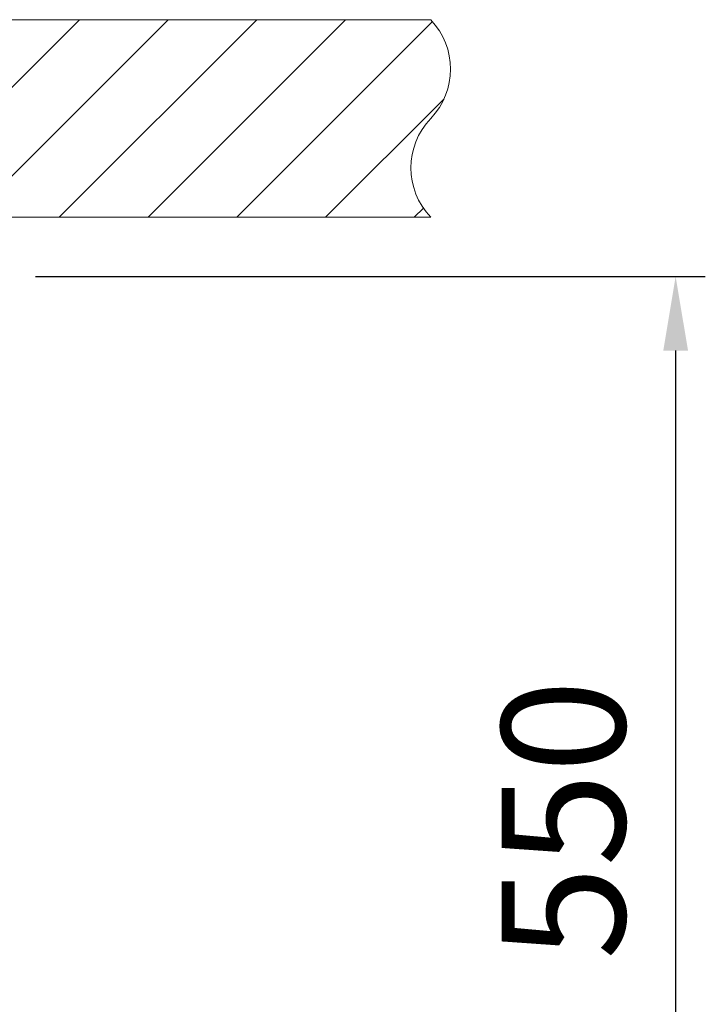
# Model space of a CAD drawing. Units: millimetres. Extents: x -10723 to 47492, y -52492 to -35009.
# Drawn here: x -3710 to -3363, y -46828 to -46329 of the extents above; entities that cross this region are included whole.
import ezdxf

# ---------------------------------------------------------------- set-up
doc = ezdxf.new("R2010")
doc.units = ezdxf.units.MM
doc.layers.get('Defpoints').update_dxf_attribs({"color": 4})
doc.layers.add('_DIM', color=1, linetype='Continuous', lineweight=9)
doc.layers.add('_situatie', color=252, linetype='Continuous', lineweight=9)
doc.styles.get("Standard").update_dxf_attribs({"font": 'txt.shx'})
doc.dimstyles.new('ISO-25', dxfattribs={"dimscale": 25, "dimtxt": 2.5, "dimasz": 1.5, "dimexe": 0.6, "dimexo": 0.6, "dimgap": 0.7, "dimtad": 1, "dimtxsty": 'Standard', "dimcen": 2.5, "dimadec": 0, "dimazin": 0, "dimtfac": 1, "dimtmove": 0, "dimatfit": 3, "dimfxl": 1, "dimtfill": 1, "dimarcsym": 0})

# ---------------------------------------------------------------- blocks, each defined once
blk = doc.blocks.new('*U62')
at = {"layer": '_situatie'}
h = blk.add_hatch(dxfattribs=at)
h.set_pattern_fill('ANSI31', color=256, scale=10, angle=-90)
h.set_pattern_definition([(315, (3765, 0), (22.45064, 22.45064), [])])
h.paths.add_polyline_path([(4000, 100), (0, 100, 0.4), (0, 50, -0.4), (0, 0), (4000, 0, 0.4), (4000, 50, -0.4)])
blk.add_lwpolyline([(0, 0), (4000, 0, 0.4), (4000, 50, -0.4), (4000, 100), (0, 100, 0.4), (0, 50, -0.4)], format="xyb", close=True, dxfattribs=at)
blk = doc.blocks.new('*D354')
at = {"layer": '_DIM', "color": 0, "lineweight": -2, "transparency": 16777216}
for p, q in [((-3701.94, -46459.14), (-3362.98, -46459.14)), ((-3377.98, -46496.64), (-3377.98, -46971.64)), ((-3701.94, -47009.14), (-3362.98, -47009.14))]:
    blk.add_line(p, q, dxfattribs=at)
at = {"layer": '_DIM', "color": 0, "transparency": 16777216}
for points in [[(-3384.23, -46496.64), (-3371.73, -46496.64), (-3377.98, -46459.14)], [(-3384.23, -46971.64), (-3371.73, -46971.64), (-3377.98, -47009.14)]]:
    blk.add_solid(points, dxfattribs=at)
at = {"layer": 'Defpoints', "color": 0, "transparency": 16777216}
for p in [(-3716.94, -46459.14), (-3716.94, -47009.14), (-3377.98, -47009.14)]:
    blk.add_point(p, dxfattribs=at)
at = {"layer": '_DIM', "color": 0, "transparency": 16777216, "insert": (-3426.73, -46734.14), "char_height": 62.5, "attachment_point": 5, "rotation": 90, "bg_fill": 3, "box_fill_scale": 1.1, "bg_fill_color": 256, "bg_fill_true_color": 13158600, "bg_fill_transparency": 0}
blk.add_mtext('550', dxfattribs=at)

msp = doc.modelspace()

# ---------------------------------------------------------------- block references
at = {"layer": '_situatie', "xscale": -1, "rotation": 180}
msp.add_blockref('*U62', (-7501.94, -46329.144), dxfattribs=at)

# ---------------------------------------------------------------- dimensions: what is measured, and where the dimension line sits
at = {"layer": '_DIM'}
dim = msp.add_linear_dim(base=(-3377.982, -47009.144), p1=(-3716.94, -46459.144), p2=(-3716.94, -47009.144), angle=90, dimstyle='ISO-25', dxfattribs=at)
dim.commit()
dim.dimension.update_dxf_attribs({"geometry": '*D354', "text_midpoint": (-3426.732, -46734.144)})

doc.saveas('drawing.dxf')
